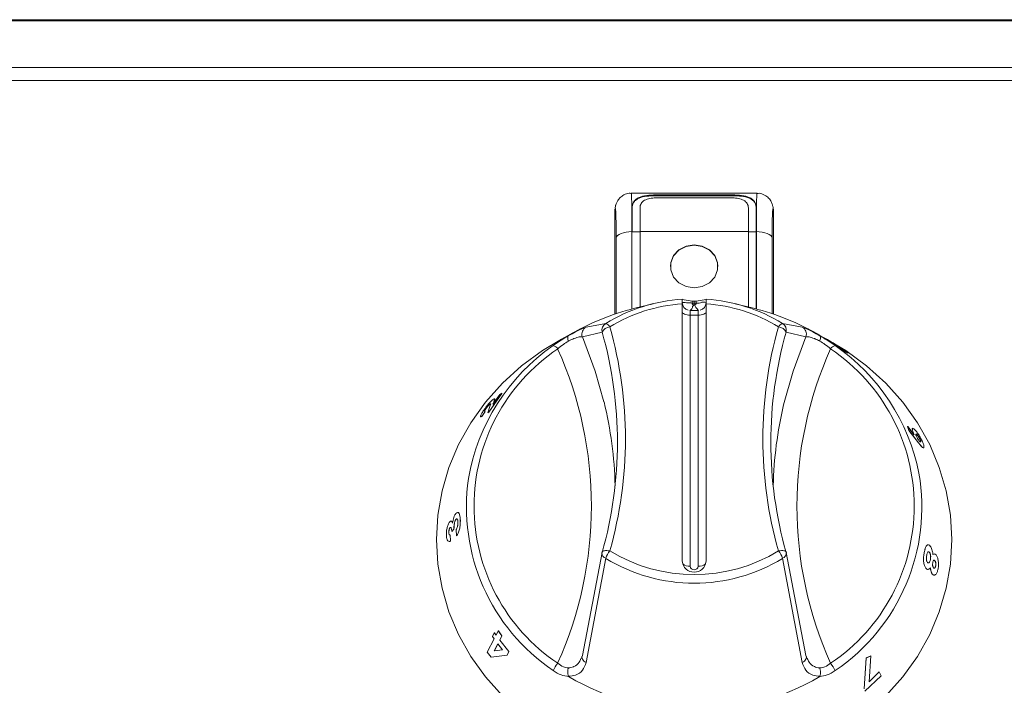
# Model space of a CAD drawing. Units: millimetres. Extents: x 213 to 613, y 406 to 822.
# Drawn here: x 403 to 527, y 608 to 692 of the extents above; entities that cross this region are included whole.
import ezdxf

# ---------------------------------------------------------------- set-up
doc = ezdxf.new("R2010")
doc.units = ezdxf.units.MM

msp = doc.modelspace()

# ---------------------------------------------------------------- linework, layer by layer
at = {"color": 7, "linetype": 'Continuous', "lineweight": 15}
for p, q in [((215.33, 692.16), (611.33, 692.16)), ((496.27, 670.3), (480.38, 670.3)), ((493.16, 670.08), (483.5, 670.08)), ((493.16, 669.98), (483.5, 669.98)), ((483.5, 669.7), (493.16, 669.7)), ((478.34, 668.24), (478.33, 668.04)), ((478.33, 668.04), (478.33, 655.06)), ((478.34, 668.27), (478.34, 668.24)), ((480.5, 668.45), (480.5, 665.46)), ((481.5, 665.46), (481.5, 668.45)), ((495.16, 668.45), (495.16, 665.46)), ((496.16, 665.46), (496.16, 668.45)), ((498.3, 668.39), (498.29, 668.41)), ((498.31, 668.24), (498.31, 668.27)), ((498.33, 668.04), (498.31, 668.24)), ((498.33, 655.06), (498.33, 668.04)), ((480.49, 665.47), (480.49, 655.71)), ((480.5, 665.43), (480.49, 665.43)), ((480.5, 665.47), (480.5, 665.43)), ((481.5, 655.96), (481.5, 665.46)), ((495.16, 665.46), (495.16, 655.96)), ((496.16, 655.71), (496.16, 665.46)), ((488.06, 656.71), (486.83, 656.92)), ((488.06, 656.45), (488.06, 656.71)), ((488.59, 656.71), (489.83, 656.92)), ((483.14, 656.36), (480.85, 655.8)), ((486.83, 656.36), (486.83, 623.92)), ((489.83, 623.92), (489.83, 656.36)), ((495.8, 655.8), (493.51, 656.36)), ((473.68, 653.03), (471.62, 651.91)), ((503.32, 652.85), (502.59, 653.23)), ((505.03, 651.91), (502.97, 653.03)), ((504.17, 652.39), (503.32, 652.85)), ((504.87, 651.98), (505.01, 651.91)), ((505.7, 651.47), (505.61, 651.51)), ((464.08, 645.08), (462.45, 642.7)), ((464.08, 645.07), (462.46, 642.7)), ((462.96, 643.71), (463.83, 644.91)), ((463.83, 644.91), (464.08, 645.08)), ((464.08, 645.08), (464.08, 645.07)), ((462.32, 642.62), (462.58, 643.4)), ((462.67, 643.75), (462.59, 643.73)), ((463.06, 643.98), (462.96, 643.71)), ((463.07, 643.97), (462.97, 643.7)), ((461.98, 642.8), (461.56, 642.15)), ((461.97, 642.8), (461.56, 642.15)), ((461.56, 642.15), (461.56, 642.15)), ((462.45, 642.7), (462.32, 642.62)), ((462.32, 642.62), (462.33, 642.61)), ((462.46, 642.7), (462.33, 642.61)), ((462.45, 642.7), (462.46, 642.7)), ((515.25, 640.9), (515.24, 640.89)), ((515.41, 640.39), (515.24, 640.89)), ((515.42, 640.39), (515.25, 640.9)), ((515.25, 640.9), (516.08, 639.85)), ((516.62, 638.83), (515.41, 640.39)), ((515.42, 640.39), (515.41, 640.39)), ((516.62, 638.83), (515.42, 640.39)), ((516.35, 639.92), (516.28, 639.95)), ((517.25, 638.21), (517.1, 638.25)), ((457.39, 627.55), (457.4, 627.55)), ((457.56, 627.23), (457.61, 626.48)), ((457.57, 627.23), (457.62, 626.48)), ((458.04, 627.96), (457.77, 627.66)), ((457.77, 627.66), (457.78, 627.66)), ((458.05, 627.96), (457.78, 627.66)), ((458.37, 627.13), (458.32, 627.9)), ((457.61, 626.48), (457.62, 626.48)), ((474.23, 612.04), (476.72, 625.03)), ((476.7, 624.95), (476.71, 624.99)), ((499.93, 625.03), (502.42, 612.04)), ((499.95, 624.95), (499.94, 624.99)), ((517.34, 625.03), (517.33, 625.03)), ((518.42, 624.76), (518.59, 624.83)), ((518.55, 622.18), (518.34, 622.31)), ((462.9, 614.43), (463.13, 614.89)), ((463.11, 614.13), (462.9, 614.43)), ((463.13, 614.89), (463.35, 614.59)), ((463.13, 614.89), (463.14, 614.89)), ((463.14, 614.89), (463.36, 614.59)), ((463.35, 614.59), (463.63, 615.13)), ((463.63, 615.13), (464.09, 614.51)), ((463.63, 615.13), (463.64, 615.13)), ((463.64, 615.13), (464.1, 614.51)), ((464.09, 614.51), (463.82, 613.97)), ((464.1, 614.51), (463.83, 613.98)), ((464.09, 614.51), (464.1, 614.51)), ((462.25, 612.45), (463.11, 614.13)), ((463.58, 613.51), (463.13, 612.64)), ((463.59, 613.52), (463.14, 612.64)), ((464.18, 612.76), (463.58, 613.51)), ((463.82, 613.97), (463.83, 613.98)), ((463.82, 613.97), (464.97, 612.55)), ((463.83, 613.98), (464.98, 612.56)), ((462.73, 611.82), (462.25, 612.45)), ((464.74, 612.09), (462.73, 611.82)), ((463.13, 612.64), (464.18, 612.76)), ((463.14, 612.64), (463.13, 612.64)), ((463.14, 612.64), (464.18, 612.77)), ((464.98, 612.56), (464.74, 612.1)), ((464.97, 612.55), (464.74, 612.09)), ((464.74, 612.09), (464.74, 612.1)), ((464.97, 612.55), (464.98, 612.56)), ((510.02, 611.73), (510.6, 612)), ((510.02, 611.72), (510.6, 611.99)), ((510.6, 611.99), (510.4, 608.74)), ((510.6, 611.99), (510.6, 612)), ((509.74, 607.83), (510.02, 611.73)), ((509.74, 607.83), (510.02, 611.72)), ((510.02, 611.72), (510.02, 611.73)), ((511.89, 609.49), (509.86, 607.55)), ((510.39, 608.74), (511.66, 609.99)), ((510.4, 608.74), (511.67, 609.99)), ((511.67, 609.99), (511.66, 609.99)), ((511.67, 609.99), (511.89, 609.49))]:
    msp.add_line(p, q, dxfattribs=at)
at = {"color": 8, "linetype": 'Continuous', "lineweight": 15}
for p, q in [((595.33, 692.01), (231.33, 692.01)), ((613.33, 686.14), (213.33, 686.14)), ((613.33, 684.48), (213.33, 684.48)), ((483.5, 669.98), (483.5, 670.08)), ((493.16, 669.98), (493.16, 670.08)), ((478.33, 668.06), (478.33, 668.04)), ((498.32, 668.06), (498.33, 668.04)), ((480.49, 665.46), (480.49, 655.71)), ((480.5, 665.42), (481.5, 665.42)), ((481.5, 665.46), (495.16, 665.46)), ((495.16, 665.42), (496.16, 665.42)), ((496.17, 655.71), (496.17, 665.46)), ((478.49, 655.12), (478.49, 664.65)), ((498.16, 664.65), (498.16, 655.12)), ((488.31, 656.71), (488.31, 656.45)), ((488.34, 656.45), (488.34, 656.71)), ((488.59, 656.71), (488.59, 656.45)), ((487.83, 654.93), (487.83, 655.51)), ((487.83, 655.51), (488.83, 655.51)), ((488.31, 656.45), (488.34, 656.45)), ((488.34, 656.2), (488.31, 656.2)), ((488.83, 655.51), (488.83, 654.93)), ((487.83, 654.93), (487.83, 623.29)), ((488.83, 654.93), (487.83, 654.93)), ((488.83, 623.29), (488.83, 654.93)), ((474.7, 653.41), (477.18, 653.87)), ((499.47, 653.87), (501.95, 653.41)), ((476.72, 652.8), (474.23, 652.2)), ((502.42, 652.2), (499.93, 652.8)), ((477.18, 624.29), (474.7, 611.16)), ((501.95, 611.16), (499.47, 624.29))]:
    msp.add_line(p, q, dxfattribs=at)
at = {"color": 8, "linetype": 'Continuous', "lineweight": 15, "flags": 128}
for points in [[(480.49, 665.46), (480.11, 665.44), (479.74, 665.4), (479.41, 665.32), (479.11, 665.22), (478.86, 665.1), (478.67, 664.96), (478.54, 664.81), (478.49, 664.65)], [(496.17, 665.46), (496.54, 665.44), (496.91, 665.4), (497.24, 665.32), (497.54, 665.22), (497.79, 665.1), (497.98, 664.96), (498.11, 664.81), (498.16, 664.65)], [(487.83, 654.93), (487.63, 654.94), (487.44, 654.96), (487.27, 655), (487.12, 655.06), (486.99, 655.12), (486.9, 655.19), (486.84, 655.27), (486.83, 655.35)], [(489.83, 655.35), (489.81, 655.27), (489.75, 655.19), (489.66, 655.12), (489.53, 655.06), (489.38, 655), (489.21, 654.96), (489.02, 654.94), (488.83, 654.93)], [(474.23, 652.2), (475.86, 647.88), (476.96, 643.99)], [(499.6, 643.64), (500.79, 647.88), (502.42, 652.2)], [(477.69, 625.22), (477.5, 625.25), (477.32, 625.27), (477.16, 625.27), (477.01, 625.25), (476.89, 625.22), (476.8, 625.17), (476.74, 625.1), (476.73, 625.07)], [(499.92, 625.07), (499.91, 625.1), (499.85, 625.17), (499.76, 625.22), (499.64, 625.25), (499.49, 625.27), (499.33, 625.27), (499.15, 625.25), (498.96, 625.22)], [(474.7, 611.16), (474.56, 611.25), (474.43, 611.34), (474.32, 611.45), (474.24, 611.57), (474.2, 611.69), (474.18, 611.81), (474.19, 611.93), (474.23, 612.04)], [(501.95, 611.16), (502.09, 611.25), (502.22, 611.34), (502.33, 611.45), (502.41, 611.57), (502.45, 611.69), (502.47, 611.81), (502.46, 611.93), (502.42, 612.04)]]:
    msp.add_lwpolyline(points, dxfattribs=at)
at = {"color": 7, "linetype": 'Continuous', "lineweight": 15, "flags": 128}
for points in [[(491.33, 661.05), (491.28, 661.52), (490.92, 662.41), (490.25, 663.13), (489.35, 663.6), (488.33, 663.76), (487.3, 663.6), (486.4, 663.13), (485.73, 662.41), (485.37, 661.52), (485.33, 661.05)], [(488.33, 658.37), (489.35, 658.53), (490.25, 659.01), (490.92, 659.73), (491.28, 660.62), (491.28, 661.56), (490.92, 662.45), (490.25, 663.17), (489.35, 663.64), (488.33, 663.81), (487.3, 663.64), (486.4, 663.17), (485.73, 662.45), (485.37, 661.56), (485.37, 660.62), (485.73, 659.73), (486.4, 659.01), (487.3, 658.53), (488.33, 658.37)], [(464.17, 606.94), (462.03, 609.34), (460.18, 611.92), (458.63, 614.67), (457.42, 617.55), (456.54, 620.52), (456, 623.57), (455.83, 626.65), (456, 629.73), (456.54, 632.77), (457.42, 635.75), (458.63, 638.63), (460.18, 641.38), (462.03, 643.96), (464.17, 646.36), (466.58, 648.54), (469.22, 650.48), (471.62, 651.91)], [(505.03, 651.91), (507.43, 650.48), (510.07, 648.54), (512.48, 646.36), (514.62, 643.96), (516.47, 641.38), (518.02, 638.63), (519.23, 635.75), (520.11, 632.77), (520.65, 629.73), (520.83, 626.65), (520.65, 623.57), (520.11, 620.52), (519.23, 617.55), (518.02, 614.67), (516.47, 611.92), (514.62, 609.34), (512.48, 606.94)], [(458.29, 629.19), (458.3, 629.19), (458.3, 629.19)]]:
    msp.add_lwpolyline(points, dxfattribs=at)
at = {"color": 7, "linetype": 'Continuous', "lineweight": 15}
for centre, radius, start, end in [((488.21, 635.88), 21.11, 93.7729, 121.5282), ((488.44, 635.88), 21.11, 58.4718, 86.2271), ((487.99, 626.65), 30.01, 103.7497, 121.0754), ((487.83, 656.51), 1, 180, 255.7348), ((488.83, 656.51), 1, 284.2548, 0), ((488.66, 626.65), 30.01, 58.9246, 76.2503), ((427.92, 638.91), 50.74, 344.1211, 15.8789), ((548.73, 638.91), 50.74, 164.1211, 195.8789), ((485.25, 629.94), 25.76, 124.8065, 170.1765), ((491.58, 630.04), 25.57, 11.2056, 55.3844), ((427.79, 632.1), 50.59, 1.5093, 13.5935), ((548.85, 632.1), 50.58, 166.8162, 178.4915), ((477.69, 624.8), 1, 164.1655, 170.8314), ((498.96, 624.8), 1, 9.1686, 15.8345), ((488.33, 624.04), 1.5, 184.5338, 355.4662), ((488.33, 635.9), 30.87, 239.1554, 300.8446)]:
    msp.add_arc(centre, radius, start, end, dxfattribs=at)
at = {"color": 8, "linetype": 'Continuous', "lineweight": 15}
for centre, radius, start, end in [((488.22, 636.28), 20.13, 93.9653, 121.5308), ((488.43, 636.28), 20.13, 58.4692, 86.0347), ((475.17, 652.53), 0.998, 118.1657, 199.1346), ((477.7, 653.02), 1, 121.4894, 192.6869), ((477.78, 652.25), 1.19, 94.3132, 152.6778), ((476.93, 653.05), 0.856, 26.7496, 73.0383), ((428.09, 639.33), 51.57, 344.1211, 15.8789), ((548.56, 639.33), 51.57, 164.1211, 195.8789), ((499.72, 653.05), 0.856, 106.9618, 153.25), ((498.87, 652.25), 1.19, 27.3219, 85.687), ((498.95, 653.02), 1, 347.3128, 58.5105), ((501.48, 652.53), 0.998, 340.8654, 61.8343), ((484.47, 630.87), 23.89, 123.968, 236.032), ((470.43, 650.3), 0.793, 29.3407, 81.5172), ((427.07, 630.87), 48.3, 335.7781, 24.2219), ((549.58, 630.87), 48.3, 155.7781, 204.2219), ((506.22, 650.3), 0.793, 98.4824, 150.6596), ((492.18, 630.87), 23.89, 303.968, 56.032), ((484.54, 630.76), 24.92, 171.7541, 235.855), ((492.14, 630.74), 24.89, 304.1263, 9.8785), ((477.39, 624.94), 0.684, 178.5465, 252.0081), ((480.54, 623.04), 3.59, 142.5735, 159.6169), ((488.33, 642.66), 20.43, 238.6336, 301.3664), ((496.11, 623.04), 3.59, 20.3834, 37.4265), ((499.26, 624.94), 0.684, 287.9924, 1.453), ((488.33, 642.56), 21.41, 238.6129, 301.3871), ((487.67, 624.46), 1.18, 227.9598, 277.7738), ((488.33, 623.33), 0.502, 184.5338, 355.4662), ((488.94, 624.6), 1.32, 264.9347, 309.3315), ((473.5, 608.94), 3.18, 138.3522, 158.1001), ((503.15, 608.94), 3.18, 21.9003, 41.6474)]:
    msp.add_arc(centre, radius, start, end, dxfattribs=at)
at = {"color": 7, "linetype": 'Continuous', "lineweight": 15}
msp.add_ellipse((488.33, 617.81), major_axis=(0, 38.9), ratio=0.89311, start_param=6.282735, end_param=6.283636, dxfattribs=at)
for points, knots in [([(480.38, 670.27), (480.31, 670.28), (479.99, 670.31), (479.5, 670.12), (479.02, 669.79), (478.71, 669.42), (478.54, 669.1), (478.47, 668.9), (478.44, 668.81), (478.43, 668.79), (478.4, 668.68), (478.37, 668.54), (478.36, 668.43), (478.35, 668.39)], [0, 0, 0, 0, 0.0656148, 0.2662917, 0.4265295, 0.562156, 0.6778411, 0.7409111, 0.7567966, 0.7625237, 0.7669482, 0.9247783, 1, 1, 1, 1]), ([(498.29, 668.41), (498.29, 668.45), (498.27, 668.57), (498.25, 668.67), (498.21, 668.8), (498.17, 668.95), (498.05, 669.27), (497.72, 669.72), (497.2, 670.1), (496.67, 670.31), (496.35, 670.27), (496.27, 670.27)], [0, 0, 0, 0, 0.075956, 0.225949, 0.231208, 0.237636, 0.373066, 0.534791, 0.721005, 0.9273, 1, 1, 1, 1]), ([(483.5, 670.08), (483.1, 670.07), (482.32, 670.04), (481.49, 669.84), (480.99, 669.55), (480.71, 669.25), (480.53, 668.89), (480.51, 668.6), (480.5, 668.45)], [0, 0, 0, 0, 0.2494, 0.498816, 0.62414, 0.749399, 0.874675, 1, 1, 1, 1]), ([(483.5, 669.98), (483.1, 669.97), (482.32, 669.95), (481.49, 669.75), (480.99, 669.47), (480.71, 669.17), (480.53, 668.81), (480.51, 668.53), (480.5, 668.39)], [0, 0, 0, 0, 0.251586, 0.501786, 0.626732, 0.751236, 0.875568, 1, 1, 1, 1]), ([(481.5, 668.45), (481.5, 668.55), (481.52, 668.74), (481.64, 669), (481.82, 669.23), (482.16, 669.46), (482.71, 669.66), (483.23, 669.69), (483.5, 669.7)], [0, 0, 0, 0, 0.125467, 0.250246, 0.376068, 0.501912, 0.750832, 1, 1, 1, 1]), ([(496.16, 668.45), (496.14, 668.6), (496.12, 668.89), (495.94, 669.25), (495.66, 669.55), (495.17, 669.84), (494.33, 670.04), (493.55, 670.07), (493.16, 670.08)], [0, 0, 0, 0, 0.125245, 0.250513, 0.375805, 0.501127, 0.75055, 1, 1, 1, 1]), ([(496.16, 668.39), (496.14, 668.53), (496.12, 668.81), (495.94, 669.17), (495.66, 669.47), (495.16, 669.75), (494.33, 669.95), (493.55, 669.97), (493.16, 669.98)], [0, 0, 0, 0, 0.1244317, 0.248764, 0.3732682, 0.4982141, 0.748415, 1, 1, 1, 1]), ([(493.16, 669.7), (493.42, 669.69), (493.94, 669.66), (494.49, 669.46), (494.83, 669.23), (495.01, 669), (495.13, 668.74), (495.15, 668.55), (495.16, 668.45)], [0, 0, 0, 0, 0.249735, 0.498769, 0.624108, 0.749366, 0.874185, 1, 1, 1, 1]), ([(478.33, 668.06), (478.33, 668.07), (478.33, 668.18), (478.36, 668.29), (478.39, 668.38)], [0, 0, 0, 0, 0.109327, 1, 1, 1, 1]), ([(498.27, 668.38), (498.29, 668.34), (498.32, 668.25), (498.32, 668.14), (498.32, 668.07), (498.32, 668.06)], [0, 0, 0, 0, 0.385285, 0.890399, 1, 1, 1, 1]), ([(486.83, 656.94), (486.83, 656.93), (486.83, 656.91), (486.83, 656.74), (486.83, 656.54), (486.83, 656.4), (486.83, 656.36)], [0, 0, 0, 0, 0.293314, 0.586601, 0.880501, 1, 1, 1, 1]), ([(488.06, 656.71), (488.06, 656.71), (488.07, 656.71), (488.12, 656.71), (488.19, 656.71), (488.26, 656.71), (488.3, 656.71), (488.31, 656.71)], [0, 0, 0, 0, 0.223889, 0.447769, 0.671664, 0.895583, 1, 1, 1, 1]), ([(488.34, 656.71), (488.37, 656.71), (488.43, 656.71), (488.5, 656.71), (488.56, 656.71), (488.58, 656.71), (488.59, 656.71), (488.59, 656.71)], [0, 0, 0, 0, 0.223894, 0.44778, 0.671694, 0.89559, 1, 1, 1, 1]), ([(489.83, 656.36), (489.83, 656.46), (489.83, 656.65), (489.83, 656.85), (489.83, 656.93), (489.83, 656.94), (489.83, 656.94)], [0, 0, 0, 0, 0.294736, 0.589486, 0.883777, 1, 1, 1, 1]), ([(487.79, 655.51), (487.8, 655.51), (487.81, 655.51), (487.82, 655.51), (487.83, 655.51)], [0, 0, 0, 0, 0.862757, 1, 1, 1, 1]), ([(488.31, 656.45), (488.31, 656.42), (488.31, 656.35), (488.31, 656.27), (488.31, 656.22), (488.31, 656.21), (488.31, 656.2)], [0, 0, 0, 0, 0.250012, 0.499959, 0.75001, 1, 1, 1, 1]), ([(488.34, 656.45), (488.34, 656.42), (488.34, 656.35), (488.34, 656.27), (488.34, 656.22), (488.34, 656.21), (488.34, 656.2)], [0, 0, 0, 0, 0.250012, 0.499959, 0.75001, 1, 1, 1, 1]), ([(488.83, 655.51), (488.83, 655.51), (488.84, 655.51), (488.85, 655.51), (488.86, 655.51)], [0, 0, 0, 0, 0.137243, 1, 1, 1, 1]), ([(501.95, 653.41), (502.07, 653.37), (502.32, 653.28), (503.16, 652.89), (503.87, 652.51), (504.19, 652.33)], [0, 0, 0, 0, 0.355445, 0.714234, 1, 1, 1, 1]), ([(470.55, 651.09), (470.88, 651.32), (471.53, 651.77), (472.18, 652.16), (472.5, 652.35)], [0, 0, 0, 0, 0.520972, 1, 1, 1, 1]), ([(472.49, 651.66), (472.49, 651.67), (472.48, 651.69), (472.43, 651.82), (472.39, 652.01), (472.38, 652.23), (472.44, 652.3), (472.46, 652.33)], [0, 0, 0, 0, 0.030478, 0.088818, 0.392555, 0.696283, 1, 1, 1, 1]), ([(472.5, 652.35), (472.49, 652.35), (472.48, 652.35), (472.47, 652.34), (472.47, 652.34), (472.47, 652.33), (472.46, 652.33)], [0, 0, 0, 0, 0.370469, 0.744156, 0.944043, 1, 1, 1, 1]), ([(504.15, 652.35), (504.47, 652.16), (505.12, 651.77), (505.77, 651.32), (506.1, 651.09)], [0, 0, 0, 0, 0.479028, 1, 1, 1, 1]), ([(504.19, 652.33), (504.18, 652.34), (504.18, 652.34), (504.17, 652.34), (504.16, 652.35), (504.15, 652.35)], [0, 0, 0, 0, 0.211902, 0.488006, 1, 1, 1, 1]), ([(504.16, 651.66), (504.16, 651.67), (504.17, 651.69), (504.22, 651.82), (504.26, 652.01), (504.27, 652.23), (504.21, 652.3), (504.19, 652.33)], [0, 0, 0, 0, 0.030478, 0.088818, 0.392555, 0.696283, 1, 1, 1, 1]), ([(505.77, 651.37), (505.67, 651.44), (505.46, 651.58), (505.18, 651.76), (504.98, 651.89), (504.86, 651.97), (504.87, 651.97), (504.87, 651.97)], [0, 0, 0, 0, 0.194502, 0.388689, 0.583679, 0.77715, 1, 1, 1, 1]), ([(505.78, 651.38), (505.67, 651.45), (505.46, 651.59), (505.19, 651.77), (504.99, 651.9), (504.86, 651.98), (504.87, 651.98), (504.88, 651.98)], [0, 0, 0, 0, 0.194528, 0.388733, 0.58414, 0.77719, 1, 1, 1, 1]), ([(505.01, 651.91), (505.08, 651.87), (505.22, 651.79), (505.56, 651.6), (505.72, 651.5)], [0, 0, 0, 0, 0.501596, 1, 1, 1, 1]), ([(505.7, 651.48), (505.64, 651.52), (505.55, 651.57), (505.59, 651.53), (505.65, 651.49), (505.77, 651.41), (505.89, 651.33), (505.95, 651.29)], [0, 0, 0, 0, 0.5004273, 0.6316253, 0.7507402, 0.8754106, 1, 1, 1, 1]), ([(506.66, 650.9), (506.59, 650.94), (506.49, 651.01), (506.35, 651.1), (506.23, 651.17), (506.1, 651.25), (505.88, 651.39), (505.78, 651.44), (505.7, 651.48)], [0, 0, 0, 0, 0.124511, 0.187115, 0.249649, 0.374455, 0.499664, 1, 1, 1, 1]), ([(505.7, 651.47), (505.7, 651.47), (505.7, 651.48), (505.7, 651.48), (505.7, 651.48)], [0, 0, 0, 0, 0.50022, 1, 1, 1, 1]), ([(506.65, 650.89), (506.58, 650.93), (506.48, 651), (506.35, 651.09), (506.22, 651.17), (506.1, 651.24), (505.87, 651.38), (505.77, 651.43), (505.7, 651.47)], [0, 0, 0, 0, 0.124482, 0.187079, 0.249602, 0.374403, 0.499629, 1, 1, 1, 1]), ([(505.72, 651.5), (505.8, 651.45), (505.96, 651.36), (506.24, 651.18), (506.49, 651.03), (506.68, 650.9), (506.77, 650.84), (506.82, 650.81)], [0, 0, 0, 0, 0.250023, 0.499757, 0.749584, 0.874764, 1, 1, 1, 1]), ([(505.78, 651.38), (505.78, 651.38), (505.78, 651.38), (505.77, 651.38), (505.77, 651.37)], [0, 0, 0, 0, 0.500174, 1, 1, 1, 1]), ([(507.54, 650.21), (507.47, 650.25), (507.34, 650.32), (507.06, 650.5), (506.74, 650.72), (506.43, 650.93), (506.1, 651.16), (505.88, 651.3), (505.77, 651.37)], [0, 0, 0, 0, 0.25054, 0.50015, 0.625248, 0.750038, 0.87488, 1, 1, 1, 1]), ([(507.55, 650.22), (507.48, 650.26), (507.35, 650.33), (507.07, 650.51), (506.74, 650.73), (506.44, 650.94), (506.11, 651.16), (505.89, 651.31), (505.78, 651.38)], [0, 0, 0, 0, 0.250506, 0.500093, 0.625192, 0.749989, 0.874853, 1, 1, 1, 1]), ([(505.95, 651.29), (506, 651.26), (506.08, 651.2), (506.21, 651.12), (506.32, 651.04), (506.39, 651), (506.42, 650.98)], [0, 0, 0, 0, 0.249878, 0.499661, 0.749683, 1, 1, 1, 1]), ([(506.42, 650.98), (506.52, 650.91), (506.73, 650.78), (506.83, 650.73), (506.88, 650.7)], [0, 0, 0, 0, 0.498623, 1, 1, 1, 1]), ([(506.65, 650.89), (506.65, 650.89), (506.65, 650.89), (506.65, 650.9), (506.66, 650.9)], [0, 0, 0, 0, 0.500174, 1, 1, 1, 1]), ([(506.99, 650.64), (506.98, 650.66), (506.95, 650.68), (506.85, 650.75), (506.76, 650.82), (506.7, 650.86), (506.67, 650.88), (506.65, 650.89)], [0, 0, 0, 0, 0.318152, 0.658305, 0.829025, 0.914488, 1, 1, 1, 1]), ([(506.88, 650.7), (506.94, 650.66), (507.03, 650.62), (507.01, 650.64), (506.95, 650.69), (506.86, 650.76), (506.76, 650.83), (506.7, 650.87), (506.67, 650.89), (506.66, 650.9)], [0, 0, 0, 0, 0.5000494, 0.6251859, 0.7501811, 0.874809, 0.9373557, 0.9686706, 1, 1, 1, 1]), ([(506.82, 650.81), (506.93, 650.74), (507.14, 650.59), (507.41, 650.4), (507.6, 650.26), (507.65, 650.21), (507.68, 650.18)], [0, 0, 0, 0, 0.2502031, 0.5001442, 0.7498739, 1, 1, 1, 1]), ([(507.55, 650.22), (507.54, 650.22), (507.54, 650.22), (507.54, 650.21), (507.54, 650.21)], [0, 0, 0, 0, 0.499781, 1, 1, 1, 1]), ([(507.68, 650.16), (507.68, 650.15), (507.7, 650.12), (507.6, 650.18), (507.54, 650.21)], [0, 0, 0, 0, 0.30539, 1, 1, 1, 1]), ([(507.68, 650.16), (507.69, 650.16), (507.7, 650.13), (507.61, 650.18), (507.55, 650.22)], [0, 0, 0, 0, 0.305383, 1, 1, 1, 1]), ([(461.85, 643.01), (461.95, 643.15), (462.1, 643.37), (462.33, 643.65), (462.55, 643.9), (462.82, 644.18), (462.96, 644.3), (463.03, 644.35)], [0, 0, 0, 0, 0.250064, 0.376784, 0.50087, 0.750617, 1, 1, 1, 1]), ([(463.03, 644.35), (463.08, 644.38), (463.17, 644.43), (463.19, 644.31), (463.11, 644.11), (463.06, 643.98)], [0, 0, 0, 0, 0.249518, 0.499598, 1, 1, 1, 1]), ([(463.16, 644.39), (463.17, 644.38), (463.21, 644.32), (463.13, 644.11), (463.07, 643.97)], [0, 0, 0, 0, 0.333235, 1, 1, 1, 1]), ([(461.56, 642.15), (461.5, 642.13), (461.42, 642.09), (461.4, 642.15), (461.41, 642.24), (461.47, 642.39), (461.59, 642.63), (461.75, 642.86), (461.85, 643.01)], [0, 0, 0, 0, 0.249861, 0.375042, 0.500191, 0.626037, 0.750542, 1, 1, 1, 1]), ([(462.07, 643.14), (462.05, 643.11), (462, 643.04), (461.95, 642.95), (461.91, 642.87), (461.88, 642.8), (461.9, 642.76), (461.95, 642.79), (461.97, 642.8)], [0, 0, 0, 0, 0.125195, 0.250252, 0.372606, 0.500615, 0.749876, 1, 1, 1, 1]), ([(462.08, 643.14), (462.07, 643.12), (462.04, 643.08), (462, 643.02), (461.95, 642.94), (461.92, 642.87), (461.89, 642.8), (461.9, 642.79), (461.91, 642.78)], [0, 0, 0, 0, 0.0910419, 0.1820388, 0.3636015, 0.5412302, 0.7270906, 1, 1, 1, 1]), ([(462.59, 643.74), (462.56, 643.72), (462.51, 643.68), (462.43, 643.59), (462.36, 643.51), (462.28, 643.43), (462.21, 643.33), (462.14, 643.24), (462.09, 643.17), (462.07, 643.14)], [0, 0, 0, 0, 0.249208, 0.374255, 0.499338, 0.623677, 0.749553, 0.874695, 1, 1, 1, 1]), ([(462.07, 643.14), (462.07, 643.14), (462.07, 643.14), (462.08, 643.14), (462.08, 643.14)], [0, 0, 0, 0, 0.499809, 1, 1, 1, 1]), ([(462.59, 643.73), (462.58, 643.72), (462.55, 643.7), (462.5, 643.65), (462.44, 643.59), (462.36, 643.51), (462.29, 643.42), (462.19, 643.29), (462.12, 643.2), (462.08, 643.14)], [0, 0, 0, 0, 0.1252372, 0.2503179, 0.3753867, 0.5004289, 0.6247608, 0.7505791, 1, 1, 1, 1]), ([(462.58, 643.4), (462.61, 643.5), (462.67, 643.65), (462.68, 643.78), (462.62, 643.75), (462.59, 643.74)], [0, 0, 0, 0, 0.500864, 0.750901, 1, 1, 1, 1]), ([(462.59, 643.74), (462.59, 643.74), (462.59, 643.73), (462.59, 643.73), (462.59, 643.73)], [0, 0, 0, 0, 0.4997457, 1, 1, 1, 1]), ([(461.56, 642.15), (461.5, 642.11), (461.44, 642.08), (461.43, 642.11), (461.43, 642.11)], [0, 0, 0, 0, 0.95397, 1, 1, 1, 1]), ([(461.97, 642.8), (461.97, 642.8), (461.98, 642.8), (461.98, 642.8), (461.98, 642.8)], [0, 0, 0, 0, 0.499926, 1, 1, 1, 1]), ([(516.08, 639.85), (516.01, 639.99), (515.88, 640.29), (515.82, 640.52), (515.82, 640.63), (515.84, 640.65), (515.85, 640.65)], [0, 0, 0, 0, 0.347093, 0.694285, 0.868779, 1, 1, 1, 1]), ([(516.08, 639.85), (516.02, 640), (515.89, 640.29), (515.83, 640.53), (515.83, 640.64), (515.87, 640.69), (515.96, 640.64), (516.01, 640.6)], [0, 0, 0, 0, 0.24957, 0.499174, 0.62462, 0.750061, 1, 1, 1, 1]), ([(516.01, 640.6), (516.08, 640.54), (516.19, 640.45), (516.38, 640.21), (516.57, 639.95), (516.83, 639.56), (516.98, 639.24), (517.06, 639.09)], [0, 0, 0, 0, 0.249681, 0.374345, 0.500562, 0.75025, 1, 1, 1, 1]), ([(516.36, 639.92), (516.33, 639.94), (516.3, 639.96), (516.28, 639.94), (516.27, 639.9), (516.28, 639.85), (516.31, 639.76), (516.35, 639.66), (516.38, 639.6)], [0, 0, 0, 0, 0.249652, 0.373904, 0.500121, 0.627608, 0.750582, 1, 1, 1, 1]), ([(516.79, 639.28), (516.75, 639.34), (516.69, 639.48), (516.56, 639.68), (516.46, 639.81), (516.39, 639.88), (516.36, 639.91), (516.35, 639.92)], [0, 0, 0, 0, 0.249427, 0.499151, 0.748902, 0.874373, 1, 1, 1, 1]), ([(516.35, 639.92), (516.35, 639.92), (516.35, 639.92), (516.35, 639.92), (516.36, 639.92)], [0, 0, 0, 0, 0.500951, 1, 1, 1, 1]), ([(516.8, 639.28), (516.76, 639.35), (516.69, 639.48), (516.57, 639.68), (516.47, 639.81), (516.4, 639.89), (516.37, 639.91), (516.36, 639.92)], [0, 0, 0, 0, 0.249468, 0.499183, 0.748925, 0.874385, 1, 1, 1, 1]), ([(516.38, 639.6), (516.41, 639.53), (516.46, 639.43), (516.54, 639.3), (516.62, 639.18), (516.69, 639.08), (516.76, 639.01), (516.79, 638.98), (516.8, 638.97)], [0, 0, 0, 0, 0.2493692, 0.3709751, 0.4999947, 0.749314, 0.8745728, 1, 1, 1, 1]), ([(516.86, 638.94), (516.87, 638.95), (516.89, 638.97), (516.87, 639.07), (516.83, 639.18), (516.8, 639.25), (516.79, 639.28)], [0, 0, 0, 0, 0.332844, 0.66562, 0.832689, 1, 1, 1, 1]), ([(516.79, 639.28), (516.79, 639.28), (516.79, 639.28), (516.79, 639.28), (516.8, 639.28)], [0, 0, 0, 0, 0.500047, 1, 1, 1, 1]), ([(516.8, 638.97), (516.82, 638.96), (516.87, 638.93), (516.89, 638.98), (516.88, 639.08), (516.84, 639.19), (516.81, 639.25), (516.8, 639.28)], [0, 0, 0, 0, 0.2500536, 0.4996317, 0.7492155, 0.8745157, 1, 1, 1, 1]), ([(517.1, 638.25), (517.03, 638.33), (516.88, 638.47), (516.71, 638.71), (516.62, 638.83)], [0, 0, 0, 0, 0.498603, 1, 1, 1, 1]), ([(517.11, 638.26), (517.04, 638.33), (516.89, 638.47), (516.71, 638.71), (516.62, 638.83)], [0, 0, 0, 0, 0.498582, 1, 1, 1, 1]), ([(517.06, 639.09), (517.13, 638.94), (517.23, 638.71), (517.29, 638.48), (517.31, 638.31), (517.28, 638.17), (517.17, 638.23), (517.11, 638.26)], [0, 0, 0, 0, 0.249808, 0.37526, 0.500698, 0.750525, 1, 1, 1, 1]), ([(517.11, 638.26), (517.11, 638.26), (517.11, 638.26), (517.11, 638.26), (517.1, 638.25)], [0, 0, 0, 0, 0.500039, 1, 1, 1, 1]), ([(457.87, 628.71), (457.89, 628.83), (457.92, 629.09), (458.02, 629.46), (458.15, 629.77), (458.25, 629.89), (458.3, 629.95)], [0, 0, 0, 0, 0.250273, 0.500145, 0.7499662, 1, 1, 1, 1]), ([(458.3, 629.95), (458.37, 630.01), (458.48, 630.1), (458.61, 630.05), (458.71, 629.92), (458.81, 629.62), (458.83, 629.27), (458.84, 629.1)], [0, 0, 0, 0, 0.249325, 0.374672, 0.500148, 0.749778, 1, 1, 1, 1]), ([(458.52, 630.07), (458.55, 630.06), (458.62, 630.05), (458.72, 629.91), (458.82, 629.62), (458.84, 629.27), (458.85, 629.1)], [0, 0, 0, 0, 0.167013, 0.334177, 0.666704, 1, 1, 1, 1]), ([(457.09, 627.25), (457.09, 627.4), (457.09, 627.71), (457.19, 628.2), (457.31, 628.57), (457.43, 628.79), (457.49, 628.86), (457.52, 628.9)], [0, 0, 0, 0, 0.250036, 0.499695, 0.749288, 0.874626, 1, 1, 1, 1]), ([(457.54, 628.15), (457.52, 628.12), (457.49, 628.07), (457.45, 627.98), (457.43, 627.9), (457.41, 627.81), (457.4, 627.72), (457.39, 627.64), (457.39, 627.58), (457.39, 627.55)], [0, 0, 0, 0, 0.248883, 0.37397, 0.499134, 0.624259, 0.749453, 0.874661, 1, 1, 1, 1]), ([(457.55, 628.14), (457.54, 628.13), (457.52, 628.11), (457.49, 628.05), (457.46, 627.98), (457.44, 627.89), (457.42, 627.81), (457.4, 627.69), (457.4, 627.61), (457.4, 627.55)], [0, 0, 0, 0, 0.125185, 0.250201, 0.375201, 0.500275, 0.625309, 0.750399, 1, 1, 1, 1]), ([(457.52, 628.9), (457.56, 628.93), (457.63, 629), (457.73, 628.98), (457.81, 628.89), (457.85, 628.77), (457.87, 628.71)], [0, 0, 0, 0, 0.249792, 0.499608, 0.749652, 1, 1, 1, 1]), ([(457.77, 627.66), (457.76, 627.74), (457.75, 627.89), (457.72, 628.06), (457.68, 628.15), (457.64, 628.18), (457.6, 628.19), (457.57, 628.17), (457.55, 628.15), (457.54, 628.15)], [0, 0, 0, 0, 0.250491, 0.499963, 0.625, 0.749952, 0.874811, 0.937378, 1, 1, 1, 1]), ([(457.54, 628.15), (457.54, 628.15), (457.55, 628.15), (457.55, 628.14), (457.55, 628.14)], [0, 0, 0, 0, 0.499989, 1, 1, 1, 1]), ([(457.69, 628.14), (457.67, 628.16), (457.65, 628.18), (457.6, 628.19), (457.57, 628.16), (457.55, 628.14)], [0, 0, 0, 0, 0.333537, 0.666763, 1, 1, 1, 1]), ([(457.64, 628.98), (457.67, 628.98), (457.74, 628.99), (457.82, 628.88), (457.86, 628.76), (457.88, 628.7)], [0, 0, 0, 0, 0.333044, 0.666313, 1, 1, 1, 1]), ([(458.29, 629.19), (458.27, 629.16), (458.23, 629.1), (458.17, 628.97), (458.12, 628.81), (458.07, 628.58), (458.04, 628.29), (458.04, 628.07), (458.04, 627.96)], [0, 0, 0, 0, 0.1246195, 0.249929, 0.3736305, 0.5000752, 0.7496185, 1, 1, 1, 1]), ([(458.3, 629.19), (458.28, 629.16), (458.24, 629.1), (458.18, 628.97), (458.13, 628.81), (458.08, 628.58), (458.05, 628.28), (458.05, 628.07), (458.05, 627.96)], [0, 0, 0, 0, 0.124437, 0.248637, 0.373763, 0.500115, 0.749637, 1, 1, 1, 1]), ([(458.55, 628.83), (458.55, 628.91), (458.54, 629.02), (458.51, 629.14), (458.47, 629.2), (458.43, 629.24), (458.39, 629.25), (458.34, 629.24), (458.31, 629.2), (458.29, 629.19)], [0, 0, 0, 0, 0.249414, 0.37449, 0.499627, 0.62542, 0.749801, 0.874807, 1, 1, 1, 1]), ([(458.44, 629.23), (458.43, 629.24), (458.39, 629.26), (458.34, 629.21), (458.3, 629.19)], [0, 0, 0, 0, 0.333183, 1, 1, 1, 1]), ([(458.32, 627.9), (458.35, 627.95), (458.42, 628.06), (458.49, 628.25), (458.52, 628.43), (458.55, 628.61), (458.55, 628.74), (458.55, 628.83)], [0, 0, 0, 0, 0.250463, 0.499799, 0.623995, 0.750338, 1, 1, 1, 1]), ([(458.84, 629.1), (458.84, 628.91), (458.85, 628.63), (458.8, 628.24), (458.74, 627.95), (458.67, 627.69), (458.55, 627.38), (458.44, 627.23), (458.37, 627.13)], [0, 0, 0, 0, 0.24961, 0.375034, 0.499949, 0.624888, 0.750275, 1, 1, 1, 1]), ([(458.85, 629.1), (458.85, 628.91), (458.85, 628.63), (458.81, 628.24), (458.75, 627.95), (458.68, 627.69), (458.56, 627.38), (458.45, 627.23), (458.38, 627.13)], [0, 0, 0, 0, 0.249574, 0.374993, 0.499899, 0.624857, 0.750236, 1, 1, 1, 1]), ([(458.84, 629.1), (458.84, 629.1), (458.85, 629.1), (458.85, 629.1), (458.85, 629.1)], [0, 0, 0, 0, 0.4993448, 1, 1, 1, 1]), ([(457.29, 626.48), (457.23, 626.57), (457.12, 626.74), (457.1, 627.08), (457.09, 627.25)], [0, 0, 0, 0, 0.499693, 1, 1, 1, 1]), ([(457.39, 627.55), (457.4, 627.5), (457.41, 627.4), (457.44, 627.29), (457.49, 627.24), (457.53, 627.22), (457.55, 627.22), (457.56, 627.23)], [0, 0, 0, 0, 0.249798, 0.499526, 0.74939, 0.874648, 1, 1, 1, 1]), ([(457.4, 627.55), (457.41, 627.53), (457.41, 627.47), (457.42, 627.38), (457.45, 627.29), (457.51, 627.22), (457.55, 627.22), (457.57, 627.23)], [0, 0, 0, 0, 0.125385, 0.250657, 0.500405, 0.750276, 1, 1, 1, 1]), ([(457.56, 627.23), (457.56, 627.23), (457.57, 627.23), (457.57, 627.23), (457.57, 627.23)], [0, 0, 0, 0, 0.4994718, 1, 1, 1, 1]), ([(458.04, 627.96), (458.04, 627.96), (458.05, 627.96), (458.05, 627.96), (458.05, 627.96)], [0, 0, 0, 0, 0.5005241, 1, 1, 1, 1]), ([(458.37, 627.13), (458.37, 627.13), (458.38, 627.13), (458.38, 627.13), (458.38, 627.13)], [0, 0, 0, 0, 0.499497, 1, 1, 1, 1]), ([(457.61, 626.48), (457.55, 626.44), (457.44, 626.37), (457.34, 626.45), (457.29, 626.48)], [0, 0, 0, 0, 0.500629, 1, 1, 1, 1]), ([(457.62, 626.48), (457.56, 626.43), (457.49, 626.38), (457.44, 626.41), (457.43, 626.42)], [0, 0, 0, 0, 0.888923, 1, 1, 1, 1]), ([(517.33, 625.03), (517.37, 625.21), (517.42, 625.47), (517.53, 625.75), (517.63, 625.9), (517.72, 625.97), (517.79, 625.98), (517.81, 625.98)], [0, 0, 0, 0, 0.353162, 0.529831, 0.706346, 0.882936, 1, 1, 1, 1]), ([(517.34, 625.03), (517.38, 625.21), (517.43, 625.47), (517.54, 625.75), (517.64, 625.9), (517.75, 625.98), (517.9, 626.01), (518.01, 625.9), (518.09, 625.83)], [0, 0, 0, 0, 0.250303, 0.375513, 0.500608, 0.625745, 0.750928, 1, 1, 1, 1]), ([(518.09, 625.83), (518.13, 625.77), (518.21, 625.66), (518.31, 625.4), (518.38, 625.14), (518.41, 624.93), (518.42, 624.81), (518.43, 624.76)], [0, 0, 0, 0, 0.249927, 0.499659, 0.749532, 0.874741, 1, 1, 1, 1]), ([(517.53, 623.03), (517.47, 623.14), (517.37, 623.3), (517.28, 623.63), (517.24, 623.9), (517.23, 624.19), (517.25, 624.59), (517.3, 624.85), (517.33, 625.03)], [0, 0, 0, 0, 0.249101, 0.374336, 0.499503, 0.625092, 0.749868, 1, 1, 1, 1]), ([(517.54, 623.03), (517.47, 623.14), (517.37, 623.3), (517.29, 623.63), (517.25, 623.9), (517.24, 624.19), (517.26, 624.59), (517.31, 624.85), (517.34, 625.03)], [0, 0, 0, 0, 0.24905, 0.374278, 0.499448, 0.625121, 0.749828, 1, 1, 1, 1]), ([(517.64, 624.69), (517.63, 624.6), (517.6, 624.48), (517.6, 624.3), (517.6, 624.17), (517.62, 624.04), (517.66, 623.89), (517.71, 623.81), (517.74, 623.77)], [0, 0, 0, 0, 0.250168, 0.376697, 0.500579, 0.626345, 0.750922, 1, 1, 1, 1]), ([(518, 625.05), (517.98, 625.06), (517.95, 625.1), (517.89, 625.12), (517.84, 625.11), (517.77, 625.05), (517.69, 624.92), (517.66, 624.76), (517.64, 624.69)], [0, 0, 0, 0, 0.124072, 0.250359, 0.373348, 0.500803, 0.750007, 1, 1, 1, 1]), ([(517.99, 625.05), (517.97, 625.06), (517.94, 625.1), (517.88, 625.12), (517.85, 625.11), (517.83, 625.1)], [0, 0, 0, 0, 0.332352, 0.670566, 1, 1, 1, 1]), ([(518.1, 624.11), (518.11, 624.19), (518.14, 624.36), (518.13, 624.59), (518.1, 624.76), (518.07, 624.88), (518.04, 624.96), (518.01, 625.01), (518, 625.03), (517.99, 625.05)], [0, 0, 0, 0, 0.249817, 0.499218, 0.626938, 0.749595, 0.874652, 0.937325, 1, 1, 1, 1]), ([(517.99, 625.05), (517.99, 625.05), (517.99, 625.05), (517.99, 625.05), (518, 625.05)], [0, 0, 0, 0, 0.500933, 1, 1, 1, 1]), ([(518.11, 624.11), (518.12, 624.19), (518.15, 624.36), (518.14, 624.59), (518.11, 624.76), (518.08, 624.88), (518.05, 624.96), (518.02, 625.01), (518, 625.04), (518, 625.05)], [0, 0, 0, 0, 0.249857, 0.49927, 0.626994, 0.749649, 0.874689, 0.937335, 1, 1, 1, 1]), ([(518.43, 624.76), (518.5, 624.8), (518.63, 624.89), (518.76, 624.77), (518.83, 624.71)], [0, 0, 0, 0, 0.500669, 1, 1, 1, 1]), ([(518.83, 624.71), (518.89, 624.62), (518.98, 624.48), (519.07, 624.19), (519.11, 623.95), (519.13, 623.69), (519.14, 623.35), (519.1, 623.11), (519.08, 622.95)], [0, 0, 0, 0, 0.249121, 0.374831, 0.49955, 0.624777, 0.750053, 1, 1, 1, 1]), ([(517.73, 623.77), (517.76, 623.74), (517.82, 623.69), (517.89, 623.7), (517.96, 623.75), (518.04, 623.88), (518.08, 624.03), (518.1, 624.11)], [0, 0, 0, 0, 0.249407, 0.373082, 0.500273, 0.749898, 1, 1, 1, 1]), ([(517.74, 623.77), (517.77, 623.74), (517.83, 623.69), (517.9, 623.7), (517.97, 623.75), (518.05, 623.88), (518.09, 624.03), (518.11, 624.11)], [0, 0, 0, 0, 0.249387, 0.373046, 0.500225, 0.749863, 1, 1, 1, 1]), ([(518.1, 624.11), (518.1, 624.11), (518.1, 624.11), (518.11, 624.11), (518.11, 624.11)], [0, 0, 0, 0, 0.499056, 1, 1, 1, 1]), ([(518.41, 623.77), (518.4, 623.71), (518.38, 623.61), (518.38, 623.48), (518.39, 623.38), (518.41, 623.29), (518.44, 623.21), (518.47, 623.15), (518.49, 623.11), (518.51, 623.1)], [0, 0, 0, 0, 0.2492039, 0.3728357, 0.4993612, 0.6244675, 0.7496112, 0.8747224, 1, 1, 1, 1]), ([(518.68, 623.99), (518.65, 624.02), (518.61, 624.05), (518.56, 624.05), (518.52, 624.03), (518.48, 623.99), (518.44, 623.91), (518.42, 623.83), (518.41, 623.77)], [0, 0, 0, 0, 0.249619, 0.372595, 0.500116, 0.627639, 0.750633, 1, 1, 1, 1]), ([(518.67, 623.99), (518.64, 624.01), (518.6, 624.05), (518.55, 624.05), (518.52, 624.03), (518.51, 624.02)], [0, 0, 0, 0, 0.499163, 0.745006, 1, 1, 1, 1]), ([(518.51, 623.1), (518.53, 623.07), (518.57, 623.04), (518.62, 623.04), (518.66, 623.07), (518.7, 623.11), (518.73, 623.17), (518.76, 623.25), (518.77, 623.31), (518.78, 623.34)], [0, 0, 0, 0, 0.249158, 0.374093, 0.499345, 0.623585, 0.749538, 0.87469, 1, 1, 1, 1]), ([(518.57, 623.04), (518.59, 623.04), (518.61, 623.04), (518.65, 623.07), (518.69, 623.11), (518.72, 623.17), (518.75, 623.25), (518.76, 623.31), (518.77, 623.34)], [0, 0, 0, 0, 0.1663881, 0.3332326, 0.4987188, 0.6664455, 0.8331358, 1, 1, 1, 1]), ([(518.77, 623.34), (518.78, 623.4), (518.79, 623.49), (518.79, 623.62), (518.78, 623.72), (518.76, 623.8), (518.73, 623.88), (518.7, 623.94), (518.68, 623.97), (518.67, 623.99)], [0, 0, 0, 0, 0.249203, 0.374395, 0.49936, 0.623725, 0.749599, 0.874711, 1, 1, 1, 1]), ([(518.67, 623.99), (518.67, 623.99), (518.67, 623.99), (518.67, 623.99), (518.68, 623.99)], [0, 0, 0, 0, 0.4996583, 1, 1, 1, 1]), ([(518.78, 623.34), (518.79, 623.4), (518.8, 623.49), (518.8, 623.62), (518.79, 623.72), (518.77, 623.8), (518.74, 623.88), (518.71, 623.94), (518.69, 623.98), (518.68, 623.99)], [0, 0, 0, 0, 0.249236, 0.37443, 0.499406, 0.623778, 0.749623, 0.874724, 1, 1, 1, 1]), ([(518.77, 623.34), (518.77, 623.34), (518.77, 623.34), (518.78, 623.34), (518.78, 623.34)], [0, 0, 0, 0, 0.500344, 1, 1, 1, 1]), ([(517.81, 622.89), (517.76, 622.89), (517.67, 622.9), (517.58, 622.99), (517.53, 623.03)], [0, 0, 0, 0, 0.4998798, 1, 1, 1, 1]), ([(517.54, 623.03), (517.54, 623.03), (517.54, 623.03), (517.53, 623.03), (517.53, 623.03)], [0, 0, 0, 0, 0.499678, 1, 1, 1, 1]), ([(518.1, 623.09), (518.06, 623.03), (517.97, 622.93), (517.82, 622.87), (517.7, 622.9), (517.61, 622.96), (517.56, 623.01), (517.54, 623.03)], [0, 0, 0, 0, 0.249935, 0.499793, 0.749617, 0.874766, 1, 1, 1, 1]), ([(518.34, 622.31), (518.33, 622.33), (518.3, 622.37), (518.24, 622.47), (518.16, 622.69), (518.12, 622.93), (518.1, 623.09)], [0, 0, 0, 0, 0.125278, 0.25049, 0.500455, 1, 1, 1, 1]), ([(518.35, 622.31), (518.32, 622.35), (518.26, 622.44), (518.17, 622.69), (518.13, 622.93), (518.1, 623.09)], [0, 0, 0, 0, 0.250198, 0.500237, 1, 1, 1, 1]), ([(518.35, 622.31), (518.35, 622.31), (518.35, 622.31), (518.35, 622.31), (518.34, 622.31)], [0, 0, 0, 0, 0.500337, 1, 1, 1, 1]), ([(519.08, 622.95), (519.04, 622.8), (518.99, 622.58), (518.87, 622.36), (518.77, 622.24), (518.67, 622.18), (518.52, 622.16), (518.42, 622.25), (518.35, 622.31)], [0, 0, 0, 0, 0.249851, 0.37631, 0.500356, 0.624361, 0.750844, 1, 1, 1, 1]), ([(474.18, 611.93), (474.18, 611.89), (474.16, 611.79), (474.11, 611.72), (474.08, 611.67)], [0, 0, 0, 0, 0.310788, 1, 1, 1, 1]), ([(502.57, 611.65), (502.55, 611.68), (502.5, 611.75), (502.48, 611.87), (502.47, 611.93)], [0, 0, 0, 0, 0.410782, 1, 1, 1, 1]), ([(472.49, 610.48), (472.49, 610.47), (472.48, 610.44), (472.43, 610.32), (472.39, 610.08), (472.38, 609.73), (472.44, 609.53), (472.46, 609.43)], [0, 0, 0, 0, 0.030469, 0.088808, 0.392552, 0.696274, 1, 1, 1, 1]), ([(504.19, 609.43), (504.21, 609.53), (504.27, 609.73), (504.26, 610.08), (504.22, 610.32), (504.17, 610.44), (504.16, 610.47), (504.16, 610.48)], [0, 0, 0, 0, 0.303726, 0.607449, 0.911193, 0.96953, 1, 1, 1, 1]), ([(472.46, 609.43), (472.47, 609.42), (472.47, 609.42), (472.48, 609.41), (472.49, 609.4), (472.5, 609.4)], [0, 0, 0, 0, 0.211807, 0.487974, 1, 1, 1, 1]), ([(504.15, 609.4), (504.16, 609.4), (504.17, 609.4), (504.18, 609.41), (504.18, 609.42), (504.19, 609.43), (504.19, 609.43)], [0, 0, 0, 0, 0.370406, 0.744283, 0.944288, 1, 1, 1, 1])]:
    msp.add_open_spline(points, degree=3, knots=knots, dxfattribs=at)
at = {"color": 8, "linetype": 'Continuous', "lineweight": 15}
for points, knots in [([(480.38, 670.24), (480.39, 670.26), (480.41, 670.3), (480.44, 669.82), (480.47, 668.54), (480.48, 666.92), (480.48, 665.77), (480.49, 665.46)], [0, 0, 0, 0, 0.074267, 0.296445, 0.514712, 0.868116, 1, 1, 1, 1]), ([(496.17, 665.46), (496.17, 665.46), (496.17, 665.99), (496.17, 667.21), (496.18, 668.72), (496.21, 669.82), (496.24, 670.3), (496.26, 670.26), (496.27, 670.24)], [0, 0, 0, 0, 0.000007, 0.243595, 0.48557, 0.703663, 0.925664, 1, 1, 1, 1]), ([(478.49, 664.65), (478.49, 665.14), (478.49, 666.1), (478.47, 667.28), (478.44, 668.07), (478.41, 668.34), (478.37, 668.36), (478.34, 668.16), (478.33, 668.06)], [0, 0, 0, 0, 0.235978, 0.470066, 0.628155, 0.786774, 0.89161, 1, 1, 1, 1]), ([(498.32, 668.06), (498.31, 668.16), (498.28, 668.36), (498.24, 668.34), (498.21, 668.07), (498.17, 667.11), (498.16, 665.85), (498.16, 664.89), (498.16, 664.65)], [0, 0, 0, 0, 0.1084783, 0.2134, 0.3721487, 0.530367, 0.8824113, 1, 1, 1, 1]), ([(486.83, 656.53), (487.06, 656.51), (487.47, 656.5), (487.88, 656.47), (488.06, 656.45)], [0, 0, 0, 0, 0.559988, 1, 1, 1, 1]), ([(488.31, 656.2), (488.23, 656.14), (488.08, 656.01), (488.14, 655.78), (487.92, 655.61), (487.79, 655.51)], [0, 0, 0, 0, 0.279906, 0.560155, 1, 1, 1, 1]), ([(488.31, 656.2), (488.28, 656.21), (488.23, 656.21), (488.17, 656.24), (488.13, 656.27), (488.1, 656.31), (488.07, 656.37), (488.06, 656.42), (488.06, 656.45)], [0, 0, 0, 0, 0.2395044, 0.3683928, 0.4999993, 0.6316286, 0.7605282, 1, 1, 1, 1]), ([(488.31, 656.45), (488.28, 656.45), (488.22, 656.45), (488.13, 656.45), (488.08, 656.45), (488.07, 656.45), (488.06, 656.45)], [0, 0, 0, 0, 0.2499901, 0.5000039, 0.749996, 1, 1, 1, 1]), ([(488.59, 656.45), (488.59, 656.42), (488.58, 656.37), (488.55, 656.31), (488.52, 656.27), (488.48, 656.24), (488.42, 656.21), (488.37, 656.21), (488.34, 656.2)], [0, 0, 0, 0, 0.239468, 0.368367, 0.499996, 0.631601, 0.760497, 1, 1, 1, 1]), ([(488.59, 656.45), (488.58, 656.45), (488.57, 656.45), (488.52, 656.45), (488.44, 656.45), (488.37, 656.45), (488.34, 656.45)], [0, 0, 0, 0, 0.25, 0.499991, 0.750011, 1, 1, 1, 1]), ([(488.86, 655.51), (488.75, 655.64), (488.56, 655.87), (488.41, 656.1), (488.34, 656.2)], [0, 0, 0, 0, 0.559964, 1, 1, 1, 1]), ([(488.59, 656.45), (488.71, 656.43), (488.94, 656.38), (489.35, 656.62), (489.64, 656.56), (489.83, 656.53)], [0, 0, 0, 0, 0.279894, 0.560131, 1, 1, 1, 1]), ([(472.46, 652.33), (472.78, 652.51), (473.49, 652.89), (474.33, 653.28), (474.58, 653.37), (474.7, 653.41)], [0, 0, 0, 0, 0.285766, 0.644555, 1, 1, 1, 1]), ([(474.23, 652.2), (474.12, 652.21), (473.91, 652.23), (473.27, 652.03), (472.75, 651.79), (472.51, 651.66), (472.49, 651.66)], [0, 0, 0, 0, 0.365824, 0.725262, 0.98207, 1, 1, 1, 1]), ([(504.16, 651.66), (503.96, 651.76), (503.72, 651.88), (503.24, 652.07), (502.74, 652.23), (502.53, 652.21), (502.42, 652.2)], [0, 0, 0, 0, 0.235796, 0.274899, 0.634257, 1, 1, 1, 1]), ([(472.49, 651.66), (472.27, 651.52), (471.8, 651.23), (471.35, 650.88), (471.12, 650.69)], [0, 0, 0, 0, 0.468438, 1, 1, 1, 1]), ([(505.53, 650.69), (505.3, 650.88), (504.85, 651.23), (504.38, 651.52), (504.16, 651.66)], [0, 0, 0, 0, 0.531563, 1, 1, 1, 1]), ([(463.06, 643.98), (463.06, 643.98), (463.07, 643.98), (463.07, 643.97), (463.07, 643.97)], [0, 0, 0, 0, 0.499818, 1, 1, 1, 1]), ([(516.62, 638.83), (516.62, 638.83), (516.62, 638.83), (516.62, 638.83), (516.62, 638.83)], [0, 0, 0, 0, 0.500323, 1, 1, 1, 1]), ([(471.12, 611.06), (471.35, 610.89), (471.8, 610.56), (472.27, 610.51), (472.49, 610.48)], [0, 0, 0, 0, 0.531557, 1, 1, 1, 1]), ([(474.7, 611.16), (474.58, 610.82), (474.33, 610.13), (473.49, 609.51), (472.78, 609.45), (472.46, 609.43)], [0, 0, 0, 0, 0.355447, 0.714231, 1, 1, 1, 1]), ([(472.49, 610.48), (472.69, 610.5), (472.93, 610.53), (473.41, 610.74), (473.82, 611.05), (474, 611.51), (474.06, 611.67)], [0, 0, 0, 0, 0.280215, 0.326695, 0.753744, 1, 1, 1, 1]), ([(504.19, 609.43), (503.87, 609.45), (503.16, 609.51), (502.32, 610.13), (502.07, 610.82), (501.95, 611.16)], [0, 0, 0, 0, 0.285769, 0.644553, 1, 1, 1, 1]), ([(502.59, 611.66), (502.66, 611.5), (502.83, 611.05), (503.38, 610.63), (503.9, 610.49), (504.14, 610.48), (504.16, 610.48)], [0, 0, 0, 0, 0.242166, 0.671682, 0.978571, 1, 1, 1, 1]), ([(504.16, 610.48), (504.38, 610.51), (504.85, 610.56), (505.3, 610.89), (505.53, 611.06)], [0, 0, 0, 0, 0.468442, 1, 1, 1, 1]), ([(472.5, 609.4), (472.18, 609.44), (471.53, 609.52), (470.88, 609.92), (470.55, 610.13)], [0, 0, 0, 0, 0.479027, 1, 1, 1, 1]), ([(506.1, 610.13), (505.77, 609.92), (505.12, 609.52), (504.47, 609.44), (504.15, 609.4)], [0, 0, 0, 0, 0.520973, 1, 1, 1, 1])]:
    msp.add_open_spline(points, degree=3, knots=knots, dxfattribs=at)

doc.saveas('drawing.dxf')
